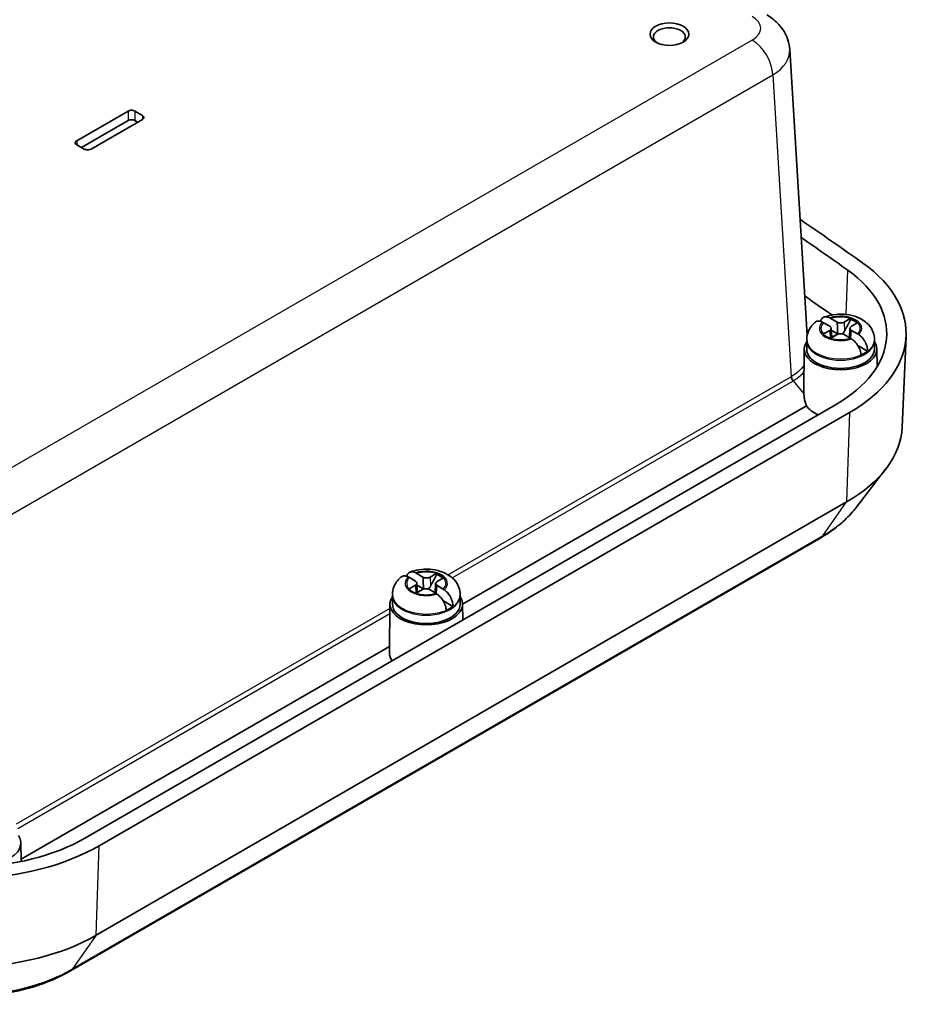
# Model space of a CAD drawing. Units: millimetres. Extents: x 22 to 2984, y 12 to 574.
# Drawn here: x 241 to 334, y 131 to 233 of the extents above; entities that cross this region are included whole.
import ezdxf

# ---------------------------------------------------------------- set-up
doc = ezdxf.new("R2010")
doc.units = ezdxf.units.MM
doc.header["$LTSCALE"] = 1.5
doc.layers.add('Visible (ISO)', color=7, linetype='Continuous', lineweight=35)
doc.layers.add('Visible Narrow (ISO)', color=7, linetype='Continuous', lineweight=25)

msp = doc.modelspace()

# ---------------------------------------------------------------- linework, layer by layer
at = {"layer": 'Visible (ISO)'}
for p, q in [((321.9623, 200.064), (320.1764, 229.5907)), ((246.5459, 220.184), (251.8492, 223.2459)), ((252.5563, 223.2459), (253.3342, 222.7968)), ((251.8537, 222.2635), (247.0453, 219.4874)), ((253.3342, 222.3885), (248.0309, 219.3267)), ((252.8347, 222.1002), (252.5519, 222.2635)), ((247.3237, 219.3267), (246.5459, 219.7758)), ((324.3047, 201.0239), (323.6658, 201.3927)), ((324.4189, 201.8275), (325.0578, 201.4587)), ((325.7896, 201.4587), (326.4285, 201.8275)), ((327.1816, 201.3927), (326.5427, 201.0239)), ((321.9334, 200.5416), (322.0777, 200.4582)), ((323.6658, 200.2325), (324.3047, 200.6014)), ((324.456, 200.8218), (324.508, 199.8491)), ((325.1647, 200.214), (324.467, 200.6168)), ((326.3914, 200.8218), (326.3394, 199.8491)), ((326.5427, 200.6014), (327.1816, 200.2325)), ((321.9246, 199.5471), (321.9237, 198.691)), ((321.9246, 199.6676), (321.9246, 199.5471)), ((325.0578, 200.1666), (324.4189, 199.7977)), ((326.4285, 199.7977), (325.7896, 200.1666)), ((328.9228, 199.6676), (328.9228, 199.5471)), ((328.9228, 199.5471), (328.9237, 198.691)), ((331.7795, 190.6048), (332.1809, 199.9888)), ((321.6738, 198.7021), (321.6293, 194.2043)), ((328.2162, 198.4522), (327.1996, 199.0391)), ((329.1736, 198.7021), (329.1917, 196.8683)), ((324.9141, 192.926), (247.4427, 148.1979)), ((321.8942, 192.8145), (286.3942, 172.3185)), ((326.3292, 192.109), (248.8578, 147.3809)), ((326.9156, 182.1824), (330.0779, 186.2649)), ((326.0452, 182.8832), (248.5738, 138.1551)), ((323.371, 179.19), (245.8996, 134.4619)), ((281.5314, 174.7033), (280.9039, 175.0786)), ((281.6702, 175.5056), (282.2977, 175.1303)), ((283.0294, 175.1228), (283.6795, 175.4851)), ((284.4191, 175.0427), (283.7691, 174.6804)), ((280.8683, 173.9186), (281.5184, 174.2808)), ((281.6763, 174.505), (281.7277, 173.5429)), ((282.3895, 173.8916), (281.6866, 174.3121)), ((283.6112, 174.4747), (283.5586, 173.4907)), ((283.7561, 174.2579), (284.3836, 173.8826)), ((279.1446, 173.215), (279.1437, 172.359)), ((279.1446, 173.3356), (279.1446, 173.215)), ((282.2581, 173.8384), (281.608, 173.4761)), ((283.6172, 173.4556), (282.9898, 173.8309)), ((286.1428, 173.3356), (286.1428, 173.215)), ((286.1428, 173.215), (286.1437, 172.359)), ((278.8938, 172.3701), (278.8438, 167.308)), ((285.3984, 172.0918), (284.3603, 172.7128)), ((286.3937, 172.3701), (286.4102, 170.6958)), ((278.8503, 167.963), (240.8018, 145.9957)), ((240.7853, 147.671), (240.8041, 145.7668))]:
    msp.add_line(p, q, dxfattribs=at)
msp.add_ellipse((307.746, 231.1863), major_axis=(-2, 0), ratio=0.57735027, dxfattribs=at)
for centre, major_axis, ratio, start_param, end_param in [((307.746, 230.9005), (1.65, 0), 0.57735027, 5.59891132, 10.10905195), ((252.2028, 223.0417), (0.5, 0), 0.57735027, 0.78539816, 2.35619449), ((252.9806, 222.5927), (0.5, 0), 0.57735027, 5.49778714, 7.06858347), ((252.2028, 222.0619), (-0.4937, 0), 0.57735027, 3.92699082, 5.49778714), ((246.8995, 219.9799), (-0.5, 0), 0.57735027, 5.49778714, 7.06858347), ((247.6773, 219.5308), (-0.5, 0), 0.57735027, 0.78539816, 2.35619449), ((-82.3118, 15.376), (-528.125, 0), 0.57735027, 3.82348507, 3.84272176), ((-82.3118, 15.376), (526.1238, 0), 0.57735027, 0.68189241, 0.69627555), ((312.187, 200.274), (20, 0), 0.57735027, 5.49778714, 6.96507772), ((312.187, 200.274), (17.9988, 0), 0.57735027, 5.49778714, 6.96507772), ((-82.3118, 10.0688), (525.5945, 0), 0.57735027, 0.68560302, 0.69398443), ((325.4237, 201.6699), (0.5175, 0), 0.57735027, 3.92699082, 5.49778714), ((325.4237, 200.8121), (2.0825, 0), 0.57735027, 0.52682127, 1.04397506), ((325.4237, 200.698), (-2.0764, 0), 0.57735027, 3.73699659, 4.18330588), ((323.9388, 200.8126), (0.5175, 0), 0.57735027, 5.49778714, 7.06858347), ((325.4237, 199.9553), (-0.5175, 0), 0.57735027, 3.92699082, 5.49778714), ((326.9086, 200.8126), (-0.5175, 0), 0.57735027, 5.49778714, 7.06858347), ((325.4237, 198.6897), (3.75, 0), 0.57735027, 2.77376757, 6.6510104), ((325.4237, 200.8121), (-2.0825, 0), 0.57735027, 0.52682127, 1.04397506), ((325.4237, 199.6695), (-0.9189, 0), 0.57735027, 5.16153527, 5.83403901), ((325.4237, 198.6897), (3.5, 0), 0.57735027, 3.14097559, 6.28380237), ((325.4237, 199.6695), (-3.4991, 0), 0.57735027, 2.21752955, 2.49485943), ((312.187, 194.9667), (17.4695, 0), 0.57735027, 0.20609951, 0.23221459), ((325.4362, 192.9048), (3.209, -2.9352), 0.69789481, 3.74930232, 4.08508076), ((325.4237, 193.6275), (-3.8, 0), 0.57735027, 0.37961675, 0.91703615), ((312.187, 190.8842), (19.5984, 0), 0.57735027, 5.49778714, 6.25849008), ((282.67, 175.3378), (0.5175, 0), 0.57735027, 3.90928148, 5.48007781), ((282.6437, 174.4801), (2.0825, 0), 0.57735027, 0.50911194, 1.02626572), ((282.6437, 174.366), (-2.0764, 0), 0.57735027, 3.72049564, 4.16559654), ((282.6437, 174.4801), (-2.0825, 0), 0.57735027, 0.50911194, 1.02626572), ((281.159, 174.4958), (0.5175, 0), 0.57735027, 5.48007781, 7.05087414), ((282.6174, 173.6234), (-0.5175, 0), 0.57735027, 3.90928148, 5.48007781), ((284.1284, 174.4654), (-0.5175, 0), 0.57735027, 5.48007781, 7.05087414), ((282.6437, 172.3577), (3.75, 0), 0.57735027, 2.77376757, 6.6510104), ((282.6437, 173.3375), (-0.9189, 0), 0.57735027, 5.23756734, 5.72258828), ((282.6437, 172.3577), (3.5, 0), 0.57735027, 3.14097559, 6.28380237), ((282.6437, 173.3375), (-3.4991, 0), 0.57735027, 2.19982022, 2.47715009), ((282.6437, 167.2954), (-3.8, 0), 0.57735027, 6.2774828, 6.66245286), ((237.0353, 147.6587), (3.75, 0), 0.57735027, 2.77376757, 6.6510104), ((234.7156, 155.5458), (-17.9988, 0), 0.57735027, 0.88890391, 2.35619449), ((234.7156, 155.5458), (-20, 0), 0.57735027, 0.88890391, 2.35619449), ((234.7156, 146.1561), (19.5984, 0), 0.57735027, 4.03049657, 5.49778714)]:
    msp.add_ellipse(centre, major_axis=major_axis, ratio=ratio, start_param=start_param, end_param=end_param, dxfattribs=at)
for points, knots in [([(320.1764, 229.5907), (320.1555, 229.9362), (320.0889, 230.2761), (319.8835, 230.9097), (319.7453, 231.2034), (319.4257, 231.733), (319.2446, 231.9694), (318.8604, 232.3901), (318.657, 232.5747), (318.2388, 232.9022), (318.0238, 233.045), (317.8052, 233.1713)], [0.03486413, 0.03486413, 0.03486413, 0.03486413, 0.184849139, 0.184849139, 0.334834148, 0.334834148, 0.484819157, 0.484819157, 0.634804167, 0.634804167, 0.784789176, 0.784789176, 0.784789176, 0.784789176]), ([(322.8415, 201.4657), (322.744, 201.3872), (322.6499, 201.3014), (322.4718, 201.1124), (322.3878, 201.0092), (322.2348, 200.784), (322.1659, 200.6619), (322.0506, 200.4), (322.0042, 200.2603), (321.9411, 199.9695), (321.9246, 199.8186), (321.9246, 199.6676)], [3.30420447, 3.30420447, 3.30420447, 3.30420447, 3.42876174, 3.42876174, 3.553319009, 3.553319009, 3.677876278, 3.677876278, 3.802433548, 3.802433548, 3.926990817, 3.926990817, 3.926990817, 3.926990817]), ([(323.5482, 201.4567), (323.4375, 201.5132), (323.318, 201.5509), (323.1081, 201.5751), (322.9866, 201.5541), (322.8811, 201.4948), (322.8612, 201.4809), (322.842, 201.4649)], [0.648351267, 0.648351267, 0.648351267, 0.648351267, 0.693331664, 0.693331664, 0.745963181, 0.745963181, 0.758487413, 0.758487413, 0.758487413, 0.758487413]), ([(323.3532, 201.5345), (323.3674, 201.5873), (323.3851, 201.6362), (323.4569, 201.783), (323.5437, 201.8783), (323.7252, 201.9806), (323.8524, 202.0049), (324.0684, 201.9842), (324.1899, 201.9476), (324.3011, 201.8913)], [0.03108168, 0.03108168, 0.03108168, 0.03108168, 0.051615306, 0.051615306, 0.103632767, 0.103632767, 0.156264284, 0.156264284, 0.201244681, 0.201244681, 0.201244681, 0.201244681]), ([(328.9228, 199.6676), (328.9228, 199.9152), (328.8774, 200.1618), (328.7096, 200.6296), (328.5827, 200.8466), (328.254, 201.265), (328.0422, 201.4517), (327.5271, 201.8039), (327.2137, 201.9486), (326.5285, 202.1716), (326.1531, 202.2408), (325.3984, 202.2936), (325.0193, 202.2778), (324.3208, 202.1671), (323.9995, 202.0817), (323.6924, 201.9573)], [0.78539816, 0.78539816, 0.78539816, 0.78539816, 0.98963848, 0.98963848, 1.21123692, 1.21123692, 1.4866874, 1.4866874, 1.84284158, 1.84284158, 2.2357272, 2.2357272, 2.62413033, 2.62413033, 2.96802164, 2.96802164, 2.96802164, 2.96802164]), ([(325.2506, 200.2369), (325.2139, 200.261), (325.1806, 200.2908), (325.1362, 200.3384), (325.1206, 200.357), (325.1056, 200.3765)], [0.3516273104, 0.3516273104, 0.3516273104, 0.3516273104, 0.3640697848, 0.3640697848, 0.371178036, 0.371178036, 0.371178036, 0.371178036]), ([(325.8249, 200.5055), (325.7879, 200.4372), (325.7441, 200.3736), (325.6667, 200.2908), (325.6335, 200.261), (325.5967, 200.2369)], [0.2818429191, 0.2818429191, 0.2818429191, 0.2818429191, 0.3033988327, 0.3033988327, 0.3158413071, 0.3158413071, 0.3158413071, 0.3158413071]), ([(327.5322, 198.0573), (327.5271, 198.1953), (327.4929, 198.3735), (327.3905, 198.6828), (327.3037, 198.8685), (327.1222, 199.1664), (326.995, 199.331), (326.779, 199.5527), (326.6575, 199.6541), (326.5463, 199.7258)], [0.000230157, 0.000230157, 0.000230157, 0.000230157, 0.051615306, 0.051615306, 0.103632767, 0.103632767, 0.156264284, 0.156264284, 0.201244681, 0.201244681, 0.201244681, 0.201244681]), ([(327.2991, 200.1604), (327.4099, 200.0885), (327.5294, 199.986), (327.7393, 199.7608), (327.8608, 199.5929), (328.0302, 199.288), (328.1085, 199.0974), (328.1952, 198.779), (328.2196, 198.5951), (328.2162, 198.4522)], [0.648351267, 0.648351267, 0.648351267, 0.648351267, 0.693331664, 0.693331664, 0.745963181, 0.745963181, 0.797980642, 0.797980642, 0.849365791, 0.849365791, 0.849365791, 0.849365791]), ([(326.9156, 182.1824), (326.7339, 181.9478), (326.5397, 181.7201), (326.1285, 181.2787), (325.9115, 181.0651), (325.4563, 180.6519), (325.2181, 180.4523), (324.7223, 180.0674), (324.4645, 179.882), (323.931, 179.5253), (323.6552, 179.3541), (323.371, 179.19)], [2.776728825, 2.776728825, 2.776728825, 2.776728825, 2.849701591, 2.849701591, 2.922674357, 2.922674357, 2.995647122, 2.995647122, 3.068619888, 3.068619888, 3.141592654, 3.141592654, 3.141592654, 3.141592654]), ([(286.1428, 173.3356), (286.1428, 173.5832), (286.0974, 173.8298), (285.9296, 174.2976), (285.8028, 174.5146), (285.4741, 174.933), (285.2622, 175.1197), (284.7471, 175.4719), (284.4337, 175.6165), (283.7485, 175.8396), (283.3731, 175.9088), (282.6184, 175.9616), (282.2393, 175.9458), (281.5581, 175.8378), (281.2535, 175.7585), (280.9612, 175.6447)], [0.8031075, 0.8031075, 0.8031075, 0.8031075, 1.00734781, 1.00734781, 1.22894626, 1.22894626, 1.50439674, 1.50439674, 1.86055091, 1.86055091, 2.25343653, 2.25343653, 2.64183966, 2.64183966, 2.96757277, 2.96757277, 2.96757277, 2.96757277]), ([(280.1017, 175.1654), (280.0006, 175.0869), (279.9029, 175.0007), (279.7177, 174.8104), (279.6302, 174.7062), (279.4705, 174.478), (279.3984, 174.3539), (279.2774, 174.0868), (279.2285, 173.9439), (279.1621, 173.6458), (279.1446, 173.4908), (279.1446, 173.3356)], [3.304874634, 3.304874634, 3.304874634, 3.304874634, 3.432839737, 3.432839737, 3.560804841, 3.560804841, 3.688769945, 3.688769945, 3.816735048, 3.816735048, 3.944700152, 3.944700152, 3.944700152, 3.944700152]), ([(280.7884, 175.1437), (280.6797, 175.2014), (280.5623, 175.2403), (280.3563, 175.2666), (280.2371, 175.2468), (280.136, 175.19), (280.1188, 175.1782), (280.1021, 175.1648)], [0.648351267, 0.648351267, 0.648351267, 0.648351267, 0.693331664, 0.693331664, 0.745963181, 0.745963181, 0.756964952, 0.756964952, 0.756964952, 0.756964952]), ([(280.6206, 175.216), (280.635, 175.2715), (280.6531, 175.3229), (280.7248, 175.4708), (280.8102, 175.5653), (280.9887, 175.6657), (281.1137, 175.6887), (281.326, 175.6658), (281.4453, 175.628), (281.5545, 175.5706)], [0.030118896, 0.030118896, 0.030118896, 0.030118896, 0.051615306, 0.051615306, 0.103632767, 0.103632767, 0.156264284, 0.156264284, 0.201244681, 0.201244681, 0.201244681, 0.201244681]), ([(282.48, 173.9115), (282.4464, 173.935), (282.4159, 173.9633), (282.3738, 174.0093), (282.3583, 174.028), (282.3435, 174.0476)], [0.3524509756, 0.3524509756, 0.3524509756, 0.3524509756, 0.3640697848, 0.3640697848, 0.371178036, 0.371178036, 0.371178036, 0.371178036]), ([(283.064, 174.1693), (283.0264, 174.1014), (282.9819, 174.0382), (282.9015, 173.9538), (282.8647, 173.9219), (282.8242, 173.8973)], [0.2818429191, 0.2818429191, 0.2818429191, 0.2818429191, 0.3033988327, 0.3033988327, 0.3168580107, 0.3168580107, 0.3168580107, 0.3168580107]), ([(284.7024, 171.704), (284.6973, 171.842), (284.6635, 172.0206), (284.5627, 172.3309), (284.4773, 172.5175), (284.2988, 172.8172), (284.1737, 172.9831), (283.9615, 173.207), (283.8422, 173.3096), (283.7329, 173.3824)], [0.000230157, 0.000230157, 0.000230157, 0.000230157, 0.051615306, 0.051615306, 0.103632767, 0.103632767, 0.156264284, 0.156264284, 0.201244681, 0.201244681, 0.201244681, 0.201244681]), ([(284.499, 173.8093), (284.6078, 173.7363), (284.7251, 173.6326), (284.9312, 173.4052), (285.0504, 173.2361), (285.2166, 172.9295), (285.2933, 172.7381), (285.3782, 172.4189), (285.4019, 172.2347), (285.3984, 172.0918)], [0.648351267, 0.648351267, 0.648351267, 0.648351267, 0.693331664, 0.693331664, 0.745963181, 0.745963181, 0.797980642, 0.797980642, 0.849365791, 0.849365791, 0.849365791, 0.849365791]), ([(245.8996, 134.4619), (244.7567, 133.802), (243.478, 133.2573), (240.741, 132.4105), (239.2825, 132.1088), (236.2899, 131.7613), (234.7559, 131.7156), (231.7241, 131.8824), (230.2265, 132.0948), (227.3756, 132.7683), (226.0225, 133.2291), (224.7896, 133.807)], [3.14159265, 3.14159265, 3.14159265, 3.14159265, 3.43505077, 3.43505077, 3.72850888, 3.72850888, 4.021967, 4.021967, 4.31542511, 4.31542511, 4.60888323, 4.60888323, 4.60888323, 4.60888323])]:
    msp.add_open_spline(points, degree=3, knots=knots, dxfattribs=at)
for points, degree in [([(323.6236, 201.4166), (323.5988, 201.4303), (323.5736, 201.4437), (323.5482, 201.4567)], 3), ([(323.6658, 201.3927), (323.6518, 201.4008), (323.6378, 201.4088), (323.6236, 201.4166)], 3), ([(324.3011, 201.8913), (324.3266, 201.8785), (324.3518, 201.8651), (324.3766, 201.8514)], 3), ([(324.3766, 201.8514), (324.3909, 201.8436), (324.405, 201.8356), (324.4189, 201.8275)], 3), ([(326.4285, 201.8275), (326.4424, 201.8356), (326.4565, 201.8436), (326.4707, 201.8514)], 3), ([(326.4707, 201.8514), (326.4712, 201.7921), (326.4717, 201.7329)], 2), ([(327.2238, 201.4166), (327.2096, 201.4088), (327.1955, 201.4008), (327.1816, 201.3927)], 3), ([(323.6236, 200.2076), (323.6378, 200.2162), (323.6518, 200.2245), (323.6658, 200.2325)], 3), ([(324.4189, 199.7977), (324.405, 199.7897), (324.3909, 199.7813), (324.3766, 199.7728)], 3), ([(326.4707, 199.7728), (326.4565, 199.7813), (326.4424, 199.7897), (326.4285, 199.7977)], 3), ([(326.5463, 199.7258), (326.5208, 199.7422), (326.4956, 199.7579), (326.4707, 199.7728)], 3), ([(327.1816, 200.2325), (327.1955, 200.2245), (327.2096, 200.2162), (327.2238, 200.2076)], 3), ([(327.2238, 200.2076), (327.2486, 200.1926), (327.2738, 200.1769), (327.2991, 200.1604)], 3), ([(321.6293, 194.2043), (321.6288, 194.1485), (321.6297, 194.0923), (321.6322, 194.0357)], 3), ([(280.8624, 175.1029), (280.8381, 175.1169), (280.8134, 175.1305), (280.7884, 175.1437)], 3), ([(280.9039, 175.0786), (280.8902, 175.0868), (280.8764, 175.0949), (280.8624, 175.1029)], 3), ([(281.5545, 175.5706), (281.5796, 175.5575), (281.6043, 175.5439), (281.6287, 175.5299)], 3), ([(281.6287, 175.5299), (281.6427, 175.5219), (281.6565, 175.5138), (281.6702, 175.5056)], 3), ([(283.6795, 175.4851), (283.6937, 175.493), (283.708, 175.5008), (283.7225, 175.5085)], 3), ([(283.7225, 175.5085), (283.7229, 175.4492), (283.7234, 175.39)], 2), ([(284.4621, 175.0661), (284.4477, 175.0584), (284.4333, 175.0506), (284.4191, 175.0427)], 3), ([(280.8253, 173.8941), (280.8398, 173.9025), (280.8541, 173.9107), (280.8683, 173.9186)], 3), ([(284.3836, 173.8826), (284.3973, 173.8744), (284.4111, 173.866), (284.425, 173.8573)], 3), ([(284.425, 173.8573), (284.4494, 173.8421), (284.4741, 173.8261), (284.499, 173.8093)], 3), ([(281.608, 173.4761), (281.5938, 173.4682), (281.5794, 173.4601), (281.565, 173.4516)], 3), ([(283.6587, 173.4302), (283.6448, 173.4389), (283.6309, 173.4474), (283.6172, 173.4556)], 3), ([(283.7329, 173.3824), (283.7079, 173.3991), (283.6831, 173.4151), (283.6587, 173.4302)], 3)]:
    msp.add_open_spline(points, degree=degree, dxfattribs=at)
for points, weights, knots in [([(325.0578, 201.4587), (325.0714, 201.4509), (325.0841, 201.2634), (325.0896, 201.1464), (325.0952, 200.9798), (325.1004, 200.75), (325.1042, 200.4967), (325.1056, 200.3765)], [1, 1.01798182369, 1.02510639849, 1.02625383188, 1.02452620551, 1.01883928517, 1.01001181969, 1.00523259624], [0.140727754, 0.140727754, 0.140727754, 0.18957176, 0.204004857, 0.22051788, 0.239034702, 0.259416151, 0.273948394, 0.273948394, 0.273948394]), ([(326.4465, 199.7872), (326.449, 199.8202), (326.4626, 199.9964), (326.4816, 200.2133), (326.4965, 200.3624), (326.5084, 200.462), (326.53, 200.6087), (326.5427, 200.6014)], [1.01227572796, 1.01351915936, 1.01986869717, 1.0251326851, 1.02623192952, 1.02453944563, 1.01680956149, 1], [0.019326403, 0.019326403, 0.019326403, 0.023982907, 0.045491936, 0.06443421, 0.080923579, 0.095067962, 0.140727754, 0.140727754, 0.140727754]), ([(282.2977, 175.1303), (282.311, 175.1223), (282.3233, 174.9348), (282.3287, 174.8177), (282.3339, 174.651), (282.3388, 174.4212), (282.3423, 174.1679), (282.3435, 174.0476)], [1, 1.01798182369, 1.02510639849, 1.02625383188, 1.02452620551, 1.01883928517, 1.01001181969, 1.00523259624], [0.140727754, 0.140727754, 0.140727754, 0.18957176, 0.204004857, 0.22051788, 0.239034702, 0.259416151, 0.273948394, 0.273948394, 0.273948394]), ([(283.6595, 173.4297), (283.6626, 173.4705), (283.6768, 173.6538), (283.6956, 173.8705), (283.7105, 174.0195), (283.7222, 174.1189), (283.7436, 174.2654), (283.7561, 174.2579)], [1.01170542054, 1.01326267791, 1.01986869717, 1.0251326851, 1.02623192952, 1.02453944563, 1.01680956149, 1], [0.01826948, 0.01826948, 0.01826948, 0.023982907, 0.045491936, 0.06443421, 0.080923579, 0.095067962, 0.140727754, 0.140727754, 0.140727754])]:
    msp.add_rational_spline(points, weights, degree=2, knots=knots, dxfattribs=at)
for points, weights in [([(326.4717, 201.7329), (326.0554, 200.9318), (325.8249, 200.5055)], [1.19985381004, 1.58575965915, 1.90626778515]), ([(325.1056, 200.3765), (325.1514, 200.2943), (325.1923, 200.2225)], [1.02934616585, 1.02024091543, 1.00701295666]), ([(283.7234, 175.39), (283.299, 174.5932), (283.064, 174.1693)], [1.19985381004, 1.58575965915, 1.90626778515]), ([(282.3435, 174.0476), (282.3861, 173.9694), (282.4243, 173.9006)], [1.02934616585, 1.02072455247, 1.00840656507])]:
    msp.add_rational_spline(points, weights, degree=2, dxfattribs=at)
at = {"layer": 'Visible Narrow (ISO)'}
for p, q in [((316.3052, 230.5747), (233.8521, 182.9703)), ((235.9721, 179.3823), (318.4252, 226.9867)), ((318.4252, 226.9867), (320.3107, 195.8146)), ((251.8492, 223.2459), (251.8537, 222.2635)), ((252.5563, 223.2459), (252.5519, 222.2635)), ((253.3342, 222.7968), (253.3323, 222.3875)), ((246.5459, 220.184), (246.5478, 219.7747)), ((326.0113, 202.245), (326.161, 206.8234)), ((325.7896, 201.4587), (325.8249, 200.5055)), ((322.0255, 200.3126), (321.9468, 200.3196)), ((324.3047, 200.6014), (324.3348, 199.7872)), ((320.3107, 195.8146), (284.8933, 175.3663)), ((285.3098, 175.0636), (320.4872, 195.3733)), ((320.5345, 195.4011), (321.6322, 194.0357)), ((326.3292, 192.109), (326.0452, 182.8832)), ((323.5957, 179.3985), (326.0452, 182.8832)), ((323.5957, 179.3985), (246.1243, 134.6703)), ((283.0294, 175.1228), (283.064, 174.1693)), ((281.5184, 174.2808), (281.5483, 173.4575)), ((278.8891, 171.8998), (240.2949, 149.6174)), ((240.4651, 149.1726), (278.8838, 171.3536)), ((248.5738, 138.1551), (248.8578, 147.3809)), ((248.5738, 138.1551), (246.1243, 134.6703))]:
    msp.add_line(p, q, dxfattribs=at)
for centre, major_axis, ratio, start_param, end_param in [((314.18, 231.7987), (3.0037, 0), 0.5766475, 5.49839613, 7.06797448), ((316.3052, 228.1252), (-1.5, 2.5981), 0.57735027, 3.9618974, 5.49778714), ((314.18, 229.3492), (5.9991, 0.1812), 0.57699899, 5.48097469, 6.300628), ((325.4237, 200.8086), (-2.1858, 0), 0.57735027, 5.74382101, 8.39334593), ((325.4237, 200.8126), (-2.0248, 0), 0.57735027, 5.76392543, 6.80244519), ((325.4237, 200.8086), (2.1858, 0), 0.57735027, 5.74382101, 8.39334593), ((325.4237, 200.8126), (2.0248, 0), 0.57735027, 1.05153645, 2.09005621), ((325.4237, 200.8126), (2.0248, 0), 0.57735027, 5.76392543, 6.80244519), ((325.4237, 199.6676), (-3.4991, 0), 0.57735027, 0, 3.14159265), ((325.4237, 199.5471), (3.4991, 0), 0.57735027, 3.14159265, 6.28318531), ((325.4237, 200.8126), (-2.0248, 0), 0.57735027, 1.05153645, 2.09005621), ((315.8701, 201.4059), (5.1449, -5.0487), 0.6651798, 6.09846719, 6.10881399), ((320.664, 195.6248), (-0.25, 0.433), 0.57735027, 0.82030475, 1.83259571), ((320.7113, 195.6526), (-0.2562, 0.4294), 0.57988456, 0.81226535, 1.82422886), ((315.6934, 201.1544), (5.6878, -5.0557), 0.67889743, 6.06148776, 6.07183456), ((312.187, 185.9853), (-16.1343, 0), 0.57735027, 2.35619449, 2.72105832), ((322.371, 180.9221), (1, -1.7321), 0.57735027, 0, 0.26179939), ((282.6437, 174.4765), (-2.1858, 0), 0.57735027, 5.72611168, 8.37563659), ((282.6437, 174.4806), (-2.0248, 0), 0.57735027, 5.74621609, 6.78473585), ((282.6437, 174.4765), (2.1858, 0), 0.57735027, 5.72611168, 8.37563659), ((282.6437, 174.4806), (2.0248, 0), 0.57735027, 1.03382711, 2.07234687), ((282.6437, 174.4806), (2.0248, 0), 0.57735027, 5.74621609, 6.78473585), ((282.6437, 173.3356), (-3.4991, 0), 0.57735027, 0, 3.14159265), ((282.6437, 173.215), (3.4991, 0), 0.57735027, 3.14159265, 6.28318531), ((282.6437, 174.4806), (-2.0248, 0), 0.57735027, 1.03382711, 2.07234687), ((234.7156, 141.2571), (-16.1343, 0), 0.57735027, 0.88890391, 2.35619449), ((244.8996, 136.1939), (1, -1.7321), 0.57735027, 0, 0.26179939)]:
    msp.add_ellipse(centre, major_axis=major_axis, ratio=ratio, start_param=start_param, end_param=end_param, dxfattribs=at)
for points, knots in [([(321.6569, 197.0103), (321.5054, 196.7854), (321.3134, 196.5695), (320.8715, 196.1785), (320.6265, 196.0017), (320.3544, 195.8401)], [-0.261849197, -0.261849197, -0.261849197, -0.261849197, -0.126385231, -0.126385231, 0, 0, 0, 0]), ([(320.5345, 195.4011), (320.8177, 195.5703), (321.0726, 195.7553), (321.4247, 196.0681), (321.5434, 196.1879), (321.65, 196.3111)], [0, 0, 0, 0, 0.126385231, 0.126385231, 0.200481362, 0.200481362, 0.200481362, 0.200481362])]:
    msp.add_open_spline(points, degree=3, knots=knots, dxfattribs=at)

doc.saveas('drawing.dxf')
